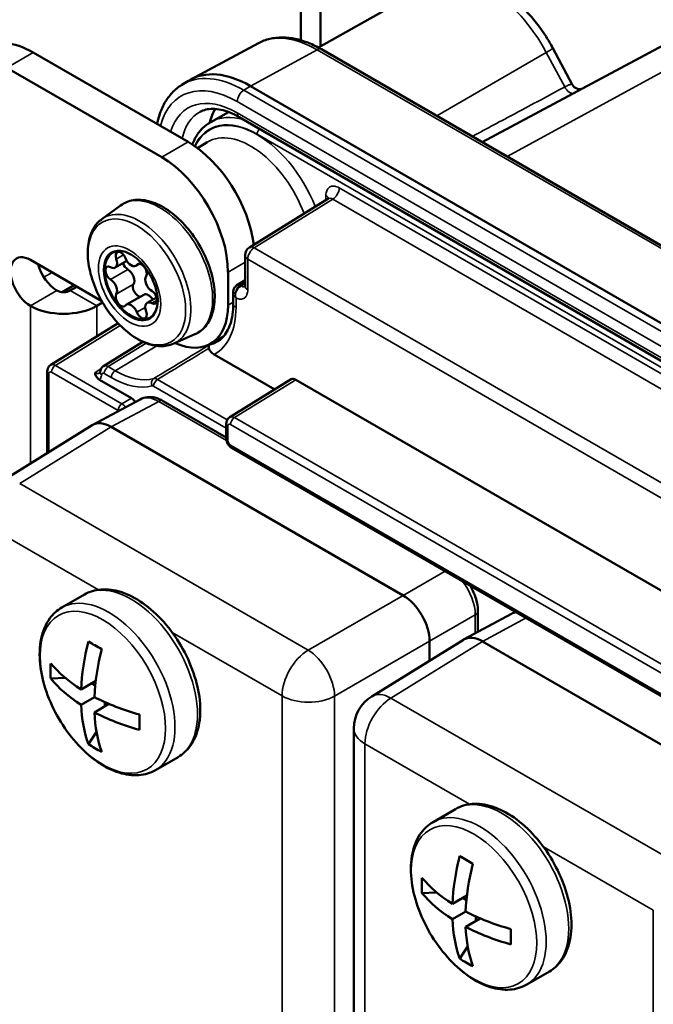
# Model space of a CAD drawing. Units: millimetres. Extents: x 339 to 1813, y 483 to 2408.
# Drawn here: x 1717 to 1750, y 893 to 946 of the extents above; entities that cross this region are included whole.
import ezdxf

# ---------------------------------------------------------------- set-up
doc = ezdxf.new("R2010")
doc.units = ezdxf.units.MM
doc.header["$LTSCALE"] = 5
doc.layers.add('Sichtbar (ISO)', color=7, linetype='Continuous', lineweight=50)
doc.layers.add('Sichtbar schmal (ISO)', color=7, linetype='Continuous', lineweight=35)

msp = doc.modelspace()

# ---------------------------------------------------------------- linework, layer by layer
at = {"layer": 'Sichtbar (ISO)'}
for p, q in [((1732.677, 944.459), (1732.677, 1033.348)), ((1731.617, 944.786), (1731.617, 1031.511)), ((1768.666, 954.006), (1741.297, 939.354)), ((1738.672, 947.835), (1732.562, 944.394)), ((1729.36, 944.632), (1725.751, 942.7)), ((1732.726, 944.303), (1775.152, 919.808)), ((1746.099, 942.421), (1745.062, 944.36)), ((1725.617, 939.364), (1717.35, 944.137)), ((1724.202, 938.547), (1715.935, 943.32)), ((1725.275, 942.409), (1725.63, 942.63)), ((1771.367, 917.849), (1728.94, 942.344)), ((1727.764, 940.961), (1726.818, 940.428)), ((1728.337, 940.688), (1770.763, 916.193)), ((1726.108, 939.04), (1726.629, 939.356)), ((1733.069, 936.335), (1728.883, 933.747)), ((1721.01, 935.25), (1722.009, 935.979)), ((1728.646, 931.689), (1728.646, 933.322)), ((1717.202, 933.077), (1721.01, 930.878)), ((1722.344, 933.026), (1721.724, 932.668)), ((1723.012, 932.874), (1722.826, 932.766)), ((1727.738, 932.424), (1727.738, 930.668)), ((1719.53, 931.733), (1718.89, 931.363)), ((1719.677, 931.648), (1719.323, 931.444)), ((1728.646, 931.999), (1728.217, 931.733)), ((1723.245, 931.224), (1722.326, 930.693)), ((1723.93, 931.081), (1723.428, 930.791)), ((1728.019, 931.35), (1728.019, 931.35)), ((1728.019, 931.35), (1728.019, 930.748)), ((1721.051, 930.808), (1720.738, 930.627)), ((1718.282, 927.479), (1721.875, 929.7)), ((1724.842, 928.613), (1725.972, 929.113)), ((1727.515, 929.018), (1726.806, 928.608)), ((1723.199, 928.712), (1721.094, 927.411)), ((1726.998, 928.043), (1730.23, 926.177)), ((1718.101, 927.133), (1718.101, 922.783)), ((1722.589, 925.705), (1720.877, 926.693)), ((1727.828, 924.692), (1731.099, 926.715)), ((1731.353, 926.692), (1758.347, 911.108)), ((1723.06, 925.645), (1720.533, 924.286)), ((1724.283, 925.556), (1727.646, 923.614)), ((1720.498, 924.266), (1715.6, 921.237)), ((1727.646, 924.347), (1727.646, 923.562)), ((1737.072, 915.195), (1721.515, 924.177)), ((1727.938, 923.058), (1754.815, 907.54)), ((1718.873, 914.544), (1720.076, 915.239)), ((1741.064, 914.354), (1741.064, 913.248)), ((1742.859, 914.213), (1740.332, 912.854)), ((1740.297, 912.834), (1735.4, 909.805)), ((1738.486, 911.714), (1738.486, 912.746)), ((1756.871, 903.764), (1741.314, 912.745)), ((1718.28, 910.756), (1719.066, 910.795)), ((1720.683, 910.632), (1719.906, 910.184)), ((1720.455, 910.501), (1720.656, 910.384)), ((1720.613, 909.776), (1719.906, 909.367)), ((1721.39, 909.408), (1720.613, 908.959)), ((1721.162, 909.276), (1721.162, 909.508)), ((1734.452, 908.104), (1734.451, 871.562)), ((1720.296, 907.265), (1720.723, 907.926)), ((1723.873, 905.884), (1725.076, 906.579)), ((1738.672, 903.113), (1739.875, 903.807)), ((1738.865, 899.364), (1738.08, 899.324)), ((1740.482, 899.201), (1739.706, 898.752)), ((1740.455, 898.953), (1740.254, 899.069)), ((1740.413, 898.344), (1739.706, 897.936)), ((1740.961, 897.844), (1740.961, 898.076)), ((1741.189, 897.976), (1740.413, 897.528)), ((1740.095, 895.834), (1740.522, 896.494)), ((1743.672, 894.452), (1744.875, 895.147))]:
    msp.add_line(p, q, dxfattribs=at)
for centre, radius, start, end in [((1729.146, 933.322), 0.5, 121.7317, 180), ((1736.452, 908.104), 2, 121.7312, 179.9995)]:
    msp.add_arc(centre, radius, start, end, dxfattribs=at)
for centre, major_axis, ratio, start_param, end_param in [((1717.35, 940.054), (-2.5, 4.33), 0.57735, 5.497787, 5.934119), ((1728.94, 937.037), (-3.25, 5.629), 0.57735, 5.497787, 6.301703), ((1730.001, 937.649), (-2.35, 4.07), 0.57735, 0.305399, 0.553754), ((1725.617, 935.281), (2.5, -4.33), 0.57735, 0.938776, 2.356194), ((1724.202, 934.465), (-2.5, 4.33), 0.57735, 3.926991, 5.497787), ((1722.576, 931.73), (-1, 1.732), 0.57735, 5.509612, 10.198351), ((1717.202, 931.852), (-0.75, 1.299), 0.57735, 5.497787, 8.63938), ((1722.028, 933.142), (-0.2, 0.346), 0.57735, 4.460336, 7.582436), ((1718.616, 932.668), (-0.75, 1.299), 0.57735, 1.125235, 2.356194), ((1721.48, 932.362), (-0.2, 0.346), 0.57735, 5.507534, 8.629633), ((1721.474, 933.101), (0.25, -0.433), 0.57735, 5.507534, 7.582436), ((1722.399, 932.893), (0.2, -0.346), 0.57735, 4.347954, 5.488041), ((1722.576, 933.199), (0.25, -0.433), 0.57735, 4.460336, 6.535238), ((1723.124, 932.509), (0.2, -0.346), 0.57735, 0.271546, 3.393646), ((1722.393, 932.162), (0.25, -0.433), 0.57735, 0.271546, 2.346448), ((1723.678, 931.828), (-0.25, 0.433), 0.57735, 0.271546, 2.346448), ((1721.474, 931.631), (0.25, -0.433), 0.57735, 0.271546, 2.346448), ((1722.947, 931.481), (-0.2, 0.346), 0.57735, 0.271546, 2.762243), ((1718.97, 931.648), (-0.5, 0), 0.57735, 0.785398, 2.356194), ((1722.028, 930.95), (-0.2, 0.346), 0.57735, 0.271546, 3.393646), ((1723.495, 930.791), (-0.25, 0.433), 0.57735, 4.780738, 6.283185), ((1723.672, 931.097), (0.2, -0.346), 0.57735, 5.507534, 8.629633), ((1718.97, 931.648), (-2.5, 0), 0.57735, 0.785398, 2.356194), ((1722.576, 930.26), (-0.25, 0.433), 0.57735, 4.460336, 6.535238), ((1723.678, 930.358), (-0.25, 0.433), 0.57735, 5.507534, 7.582436), ((1724.556, 932.505), (2.25, -3.897), 0.57735, 5.611498, 7.068583), ((1723.124, 930.317), (0.2, -0.346), 0.57735, 4.460336, 7.582436), ((1721.354, 926.983), (-0.258, 0.428), 0.577287, 0.00698, 0.007073), ((1731.353, 926.284), (-0.25, 0.433), 0.577174, 5.497939, 6.300633), ((1722.588, 925.296), (0.25, -0.433), 0.577526, 1.721, 2.356042), ((1724.033, 923.898), (-0.987, 1.739), 0.577339, 6.270065, 6.270098), ((1724.033, 925.123), (0.25, 0.433), 0.57735, 0, 0.000043), ((1721.516, 922.544), (1, -1.733), 0.577174, 2.356347, 3.159041), ((1737.072, 913.562), (1, -1.732), 0.577526, 0.78555, 2.356042), ((1740.564, 914.354), (0.5, 0), 0.57735, 0, 0.00006), ((1743.833, 912.466), (-0.987, 1.739), 0.577345, 6.270064, 6.270097), ((1727.148, 913.957), (-5.127, -8.88), 0.57735, 5.164965, 5.449003), ((1725.837, 910.5), (8.536, -4.37), 0.071162, 4.042948, 4.147274), ((1741.315, 911.112), (1, -1.733), 0.577181, 2.356352, 3.159041), ((1727.855, 913.548), (-5.127, -8.88), 0.57735, 5.164965, 5.449003), ((1727.821, 911.646), (-9.481, -1.437), 0.81339, 6.108384, 6.21271), ((1727.501, 914.161), (-10.253, 0), 0.57735, 0.452576, 0.736614), ((1727.501, 913.344), (-10.253, 0), 0.57735, 0.452576, 0.736614), ((1727.501, 914.161), (-10.253, 0), 0.57735, 0.834183, 1.11822), ((1727.148, 913.957), (-5.127, -8.88), 0.57735, 5.546572, 5.830609), ((1727.501, 913.344), (-10.253, 0), 0.57735, 0.834183, 1.11822), ((1727.855, 913.548), (-5.127, -8.88), 0.57735, 5.546572, 5.830609), ((1723.853, 913.937), (-0.484, -9.577), 0.071162, 5.277504, 5.38183), ((1725.837, 915.082), (-5.985, -7.493), 0.81339, 0.070475, 0.174801), ((1746.947, 902.525), (-5.127, -8.88), 0.57735, 5.164955, 5.448992), ((1745.636, 899.068), (8.536, -4.37), 0.071154, 4.042948, 4.147274), ((1747.654, 902.117), (-5.127, -8.88), 0.57735, 5.164955, 5.448992), ((1747.62, 900.214), (-9.481, -1.437), 0.813393, 6.108375, 6.212701), ((1747.301, 902.729), (10.253, 0), 0.577344, 3.594174, 3.878211), ((1747.301, 901.912), (10.253, 0), 0.577344, 3.594174, 3.878211), ((1747.301, 902.729), (10.253, 0), 0.577344, 3.975781, 4.259818), ((1746.947, 902.525), (-5.127, -8.88), 0.57735, 5.546561, 5.830598), ((1747.301, 901.912), (10.253, 0), 0.577344, 3.975781, 4.259818), ((1747.654, 902.117), (-5.127, -8.88), 0.57735, 5.546561, 5.830598), ((1743.652, 902.505), (-0.484, -9.577), 0.071158, 5.277496, 5.381823), ((1745.636, 903.651), (-5.985, -7.493), 0.813389, 0.07049, 0.174816)]:
    msp.add_ellipse(centre, major_axis=major_axis, ratio=ratio, start_param=start_param, end_param=end_param, dxfattribs=at)
for points, knots in [([(1738.672, 947.835), (1738.997, 948.019), (1739.361, 948.13), (1740.14, 948.211), (1740.555, 948.168), (1741.441, 947.931), (1741.91, 947.71), (1742.805, 947.129), (1743.231, 946.768), (1744.02, 945.942), (1744.383, 945.476), (1744.828, 944.776), (1744.949, 944.57), (1745.062, 944.36)], [3.933162, 3.933162, 3.933162, 3.933162, 4.178939, 4.178939, 4.450512, 4.450512, 4.774571, 4.774571, 5.09863, 5.09863, 5.422689, 5.422689, 5.553458, 5.553458, 5.553458, 5.553458]), ([(1732.726, 944.303), (1732.494, 944.436), (1732.261, 944.551), (1731.793, 944.737), (1731.559, 944.81), (1731.093, 944.908), (1730.862, 944.934), (1730.408, 944.937), (1730.186, 944.913), (1729.757, 944.812), (1729.552, 944.735), (1729.36, 944.632)], [1.5707963, 1.5707963, 1.5707963, 1.5707963, 1.7241725, 1.7241725, 1.8775487, 1.8775487, 2.0309248, 2.0309248, 2.184301, 2.184301, 2.3376772, 2.3376772, 2.3376772, 2.3376772]), ([(1725.275, 942.409), (1725.087, 942.293), (1724.914, 942.151), (1724.608, 941.825), (1724.474, 941.641), (1724.245, 941.241), (1724.151, 941.024), (1724.026, 940.643), (1723.985, 940.486), (1723.953, 940.324)], [2.3747118, 2.3747118, 2.3747118, 2.3747118, 2.528088, 2.528088, 2.6814641, 2.6814641, 2.8348403, 2.8348403, 2.9354884, 2.9354884, 2.9354884, 2.9354884]), ([(1746.099, 942.421), (1746.125, 942.374), (1746.159, 942.329), (1746.239, 942.257), (1746.285, 942.228), (1746.38, 942.188), (1746.431, 942.176), (1746.494, 942.171), (1746.513, 942.171), (1746.543, 942.172), (1746.556, 942.173), (1746.567, 942.175)], [0, 0, 0, 0, 0.0174858, 0.0174858, 0.03464377, 0.03464377, 0.05165642, 0.05165642, 0.05886771, 0.05886771, 0.0651078, 0.0651078, 0.0651078, 0.0651078]), ([(1728.337, 940.688), (1728.166, 940.787), (1727.997, 940.869), (1727.67, 940.999), (1727.512, 941.048), (1727.211, 941.111), (1727.068, 941.127), (1726.801, 941.128), (1726.677, 941.114), (1726.448, 941.06), (1726.343, 941.02), (1726.245, 940.968)], [1.5707963, 1.5707963, 1.5707963, 1.5707963, 1.7241725, 1.7241725, 1.8775487, 1.8775487, 2.0309249, 2.0309249, 2.1843011, 2.1843011, 2.3376772, 2.3376772, 2.3376772, 2.3376772]), ([(1725.831, 939.232), (1725.888, 939.38), (1725.956, 939.52), (1726.133, 939.815), (1726.249, 939.965), (1726.512, 940.226), (1726.659, 940.338), (1726.818, 940.428)], [3.4921863, 3.4921863, 3.4921863, 3.4921863, 3.6165341, 3.6165341, 3.7748479, 3.7748479, 3.9331617, 3.9331617, 3.9331617, 3.9331617]), ([(1733.069, 936.335), (1733.091, 936.349), (1733.108, 936.369), (1733.116, 936.382), (1733.117, 936.383), (1733.117, 936.383)], [0, 0, 0, 0, 0.02363577, 0.02363577, 0.03166346, 0.03166346, 0.03166346, 0.03166346]), ([(1722.009, 935.979), (1722.208, 936.125), (1722.443, 936.22), (1722.952, 936.3), (1723.228, 936.281), (1723.812, 936.132), (1724.122, 935.992), (1724.736, 935.602), (1725.038, 935.349), (1725.601, 934.762), (1725.861, 934.428), (1726.314, 933.713), (1726.507, 933.332), (1726.808, 932.558), (1726.916, 932.166), (1727.035, 931.404), (1727.045, 931.034), (1726.959, 930.357), (1726.862, 930.049), (1726.568, 929.545), (1726.377, 929.344), (1726.091, 929.171), (1726.033, 929.14), (1725.972, 929.113)], [0.723495, 0.723495, 0.723495, 0.723495, 1.004335, 1.004335, 1.297793, 1.297793, 1.621581, 1.621581, 1.95448, 1.95448, 2.285735, 2.285735, 2.615608, 2.615608, 2.946055, 2.946055, 3.278547, 3.278547, 3.608915, 3.608915, 3.913903, 3.913903, 3.988894, 3.988894, 3.988894, 3.988894]), ([(1724.842, 928.613), (1724.623, 928.516), (1724.38, 928.472), (1723.854, 928.487), (1723.57, 928.555), (1722.984, 928.801), (1722.681, 928.986), (1722.1, 929.454), (1721.822, 929.736), (1721.318, 930.366), (1721.093, 930.712), (1720.714, 931.436), (1720.561, 931.814), (1720.343, 932.565), (1720.278, 932.939), (1720.248, 933.65), (1720.282, 933.987), (1720.457, 934.581), (1720.595, 934.841), (1720.853, 935.122), (1720.928, 935.19), (1721.01, 935.25)], [3.988894, 3.988894, 3.988894, 3.988894, 4.26861, 4.26861, 4.575849, 4.575849, 4.906546, 4.906546, 5.23949, 5.23949, 5.570312, 5.570312, 5.900547, 5.900547, 6.232216, 6.232216, 6.565559, 6.565559, 6.888718, 6.888718, 7.00668, 7.00668, 7.00668, 7.00668]), ([(1722.543, 933.382), (1722.678, 933.304), (1722.817, 933.2), (1723.09, 932.947), (1723.223, 932.797), (1723.467, 932.466), (1723.578, 932.284), (1723.764, 931.909), (1723.839, 931.716), (1723.945, 931.341), (1723.977, 931.159), (1723.989, 930.952), (1723.99, 930.913), (1723.99, 930.875)], [1.570798, 1.570798, 1.570798, 1.570798, 1.865258, 1.865258, 2.164092, 2.164092, 2.466437, 2.466437, 2.769225, 2.769225, 3.069227, 3.069227, 3.141591, 3.141591, 3.141591, 3.141591]), ([(1728.019, 931.35), (1728.019, 931.412), (1728.029, 931.474), (1728.071, 931.581), (1728.1, 931.629), (1728.161, 931.693), (1728.188, 931.715), (1728.217, 931.733)], [0, 0, 0, 0, 0.01871052, 0.01871052, 0.03510417, 0.03510417, 0.04557003, 0.04557003, 0.04557003, 0.04557003]), ([(1728.637, 931.613), (1728.637, 931.613), (1728.637, 931.614), (1728.64, 931.621), (1728.644, 931.637), (1728.646, 931.671), (1728.646, 931.679), (1728.646, 931.689)], [0.03152838, 0.03152838, 0.03152838, 0.03152838, 0.03661721, 0.03661721, 0.0534105, 0.0534105, 0.0585376, 0.0585376, 0.0585376, 0.0585376]), ([(1727.173, 928.721), (1727.273, 928.782), (1727.365, 928.855), (1727.535, 929.033), (1727.613, 929.137), (1727.752, 929.378), (1727.812, 929.514), (1727.913, 929.818), (1727.952, 929.986), (1728.005, 930.348), (1728.019, 930.543), (1728.019, 930.748)], [5.5101301, 5.5101301, 5.5101301, 5.5101301, 5.6647411, 5.6647411, 5.8193522, 5.8193522, 5.9739632, 5.9739632, 6.1285743, 6.1285743, 6.2831853, 6.2831853, 6.2831853, 6.2831853]), ([(1726.718, 928.362), (1726.711, 928.401), (1726.708, 928.434), (1726.709, 928.492), (1726.714, 928.516), (1726.723, 928.532), (1726.723, 928.533), (1726.723, 928.533)], [-0.04320506, -0.04320506, -0.04320506, -0.04320506, -0.02324676, -0.02324676, 0, 0, 0.00027037, 0.00027037, 0.00027037, 0.00027037]), ([(1726.998, 928.043), (1726.926, 928.085), (1726.854, 928.142), (1726.767, 928.241), (1726.732, 928.299), (1726.719, 928.354), (1726.719, 928.358), (1726.718, 928.362)], [0.08930865, 0.08930865, 0.08930865, 0.08930865, 0.11980673, 0.11980673, 0.14638987, 0.14638987, 0.14833688, 0.14833688, 0.14833688, 0.14833688]), ([(1718.101, 927.133), (1718.101, 927.187), (1718.11, 927.242), (1718.147, 927.337), (1718.173, 927.38), (1718.229, 927.44), (1718.254, 927.461), (1718.282, 927.479)], [0, 0, 0, 0, 0.01679964, 0.01679964, 0.03196419, 0.03196419, 0.04215477, 0.04215477, 0.04215477, 0.04215477]), ([(1720.915, 927.114), (1720.92, 927.165), (1720.934, 927.216), (1720.979, 927.303), (1721.008, 927.341), (1721.059, 927.387), (1721.076, 927.399), (1721.094, 927.411)], [0, 0, 0, 0, 0.01602409, 0.01602409, 0.03051639, 0.03051639, 0.03710557, 0.03710557, 0.03710557, 0.03710557]), ([(1720.877, 926.693), (1720.843, 926.713), (1720.813, 926.736), (1720.762, 926.787), (1720.741, 926.816), (1720.681, 926.918), (1720.664, 926.995), (1720.65, 927.059), (1720.649, 927.062), (1720.647, 927.07)], [-0.05262949, -0.05262949, -0.05262949, -0.05262949, -0.04149806, -0.04149806, -0.02965379, -0.02965379, 0, 0, 0.00299393, 0.00299393, 0.00299393, 0.00299393]), ([(1720.895, 927.043), (1720.895, 927.043), (1720.896, 927.044), (1720.899, 927.05), (1720.902, 927.057), (1720.909, 927.079), (1720.913, 927.094), (1720.915, 927.114)], [0.01201458, 0.01201458, 0.01201458, 0.01201458, 0.01955079, 0.01955079, 0.02993538, 0.02993538, 0.04087915, 0.04087915, 0.04087915, 0.04087915]), ([(1723.06, 925.645), (1723.177, 925.707), (1723.307, 925.747), (1723.572, 925.775), (1723.709, 925.765), (1723.993, 925.699), (1724.142, 925.638), (1724.283, 925.556)], [0, 0, 0, 0, 0.0486747, 0.0486747, 0.0977156, 0.0977156, 0.1531387, 0.1531387, 0.1531387, 0.1531387]), ([(1727.646, 924.347), (1727.646, 924.401), (1727.656, 924.455), (1727.693, 924.551), (1727.719, 924.594), (1727.775, 924.654), (1727.8, 924.675), (1727.828, 924.692)], [0, 0, 0, 0, 0.01679964, 0.01679964, 0.03196419, 0.03196419, 0.04215477, 0.04215477, 0.04215477, 0.04215477]), ([(1727.938, 923.058), (1727.891, 923.085), (1727.848, 923.12), (1727.772, 923.202), (1727.74, 923.249), (1727.689, 923.348), (1727.669, 923.401), (1727.651, 923.489), (1727.646, 923.526), (1727.646, 923.562)], [0, 0, 0, 0, 0.01687338, 0.01687338, 0.03370588, 0.03370588, 0.05023426, 0.05023426, 0.06151798, 0.06151798, 0.06151798, 0.06151798]), ([(1720.076, 915.239), (1720.345, 915.394), (1720.651, 915.485), (1721.311, 915.536), (1721.667, 915.487), (1722.418, 915.251), (1722.814, 915.047), (1723.587, 914.507), (1723.964, 914.166), (1724.654, 913.391), (1724.968, 912.956), (1725.506, 912.035), (1725.73, 911.55), (1726.068, 910.57), (1726.181, 910.076), (1726.28, 909.123), (1726.265, 908.663), (1726.092, 907.832), (1725.938, 907.458), (1725.536, 906.915), (1725.322, 906.721), (1725.076, 906.579)], [3.926991, 3.926991, 3.926991, 3.926991, 4.196311, 4.196311, 4.488899, 4.488899, 4.817112, 4.817112, 5.154234, 5.154234, 5.488895, 5.488895, 5.822149, 5.822149, 6.156665, 6.156665, 6.493732, 6.493732, 6.822868, 6.822868, 7.068583, 7.068583, 7.068583, 7.068583]), ([(1740.643, 915.722), (1740.645, 915.719), (1740.647, 915.715), (1740.761, 915.529), (1740.854, 915.332), (1740.991, 914.939), (1741.037, 914.737), (1741.061, 914.48), (1741.064, 914.417), (1741.064, 914.354)], [0.1333627, 0.1333627, 0.1333627, 0.1333627, 0.1346054, 0.1346054, 0.1987296, 0.1987296, 0.2625733, 0.2625733, 0.2837748, 0.2837748, 0.2837748, 0.2837748]), ([(1723.873, 905.884), (1723.604, 905.729), (1723.298, 905.638), (1722.638, 905.587), (1722.282, 905.636), (1721.531, 905.872), (1721.135, 906.076), (1720.362, 906.616), (1719.986, 906.957), (1719.295, 907.733), (1718.981, 908.167), (1718.443, 909.088), (1718.219, 909.573), (1717.882, 910.553), (1717.768, 911.047), (1717.67, 912), (1717.685, 912.46), (1717.857, 913.291), (1718.012, 913.665), (1718.413, 914.208), (1718.627, 914.403), (1718.873, 914.544)], [0.785398, 0.785398, 0.785398, 0.785398, 1.054718, 1.054718, 1.347306, 1.347306, 1.67552, 1.67552, 2.012642, 2.012642, 2.347303, 2.347303, 2.680557, 2.680557, 3.015073, 3.015073, 3.352139, 3.352139, 3.681276, 3.681276, 3.926991, 3.926991, 3.926991, 3.926991]), ([(1739.875, 903.807), (1740.145, 903.963), (1740.45, 904.053), (1741.11, 904.105), (1741.466, 904.056), (1742.217, 903.819), (1742.613, 903.616), (1743.386, 903.075), (1743.763, 902.735), (1744.453, 901.959), (1744.767, 901.524), (1745.305, 900.604), (1745.529, 900.118), (1745.867, 899.139), (1745.98, 898.645), (1746.079, 897.691), (1746.064, 897.232), (1745.891, 896.401), (1745.737, 896.026), (1745.335, 895.484), (1745.121, 895.289), (1744.875, 895.147)], [5.497792, 5.497792, 5.497792, 5.497792, 5.767114, 5.767114, 6.059702, 6.059702, 6.387916, 6.387916, 6.725037, 6.725037, 7.059698, 7.059698, 7.392952, 7.392952, 7.727468, 7.727468, 8.064534, 8.064534, 8.39367, 8.39367, 8.639385, 8.639385, 8.639385, 8.639385]), ([(1743.672, 894.452), (1743.403, 894.297), (1743.098, 894.206), (1742.437, 894.155), (1742.081, 894.204), (1741.33, 894.441), (1740.935, 894.644), (1740.161, 895.184), (1739.785, 895.525), (1739.094, 896.301), (1738.78, 896.735), (1738.242, 897.656), (1738.018, 898.142), (1737.681, 899.121), (1737.568, 899.615), (1737.469, 900.568), (1737.484, 901.028), (1737.656, 901.859), (1737.811, 902.234), (1738.212, 902.776), (1738.427, 902.971), (1738.672, 903.113)], [2.3562, 2.3562, 2.3562, 2.3562, 2.625521, 2.625521, 2.91811, 2.91811, 3.246323, 3.246323, 3.583444, 3.583444, 3.918105, 3.918105, 4.251359, 4.251359, 4.585875, 4.585875, 4.922941, 4.922941, 5.252078, 5.252078, 5.497792, 5.497792, 5.497792, 5.497792])]:
    msp.add_open_spline(points, degree=3, knots=knots, dxfattribs=at)
for points in [[(1746.099, 942.421), (1746.099, 942.421), (1746.099, 942.421), (1746.099, 942.421)], [(1742.859, 914.213), (1742.934, 914.253), (1743.015, 914.284), (1743.099, 914.305)]]:
    msp.add_open_spline(points, degree=3, dxfattribs=at)
at = {"layer": 'Sichtbar schmal (ISO)'}
for p, q in [((1770.45, 953.807), (1742.629, 938.585)), ((1732.485, 944.283), (1728.94, 942.344)), ((1732.485, 944.283), (1774.911, 919.788)), ((1717.35, 944.137), (1715.935, 943.32)), ((1738.872, 940.754), (1744.713, 944.131)), ((1745.696, 942.295), (1744.713, 944.131)), ((1728.94, 942.344), (1728.577, 942.124)), ((1771.004, 917.629), (1728.577, 942.124)), ((1770.659, 917.022), (1728.233, 941.517)), ((1728.233, 940.917), (1770.659, 916.422)), ((1770.306, 916.104), (1729.294, 939.782)), ((1724.202, 938.547), (1725.617, 939.364)), ((1765.931, 918.293), (1733.668, 936.92)), ((1732.961, 936.512), (1732.961, 936.269)), ((1733.321, 936.312), (1729.14, 933.726)), ((1765.584, 917.685), (1733.321, 936.312)), ((1729.14, 933.726), (1761.255, 915.185)), ((1721.782, 933.124), (1722.167, 933.346)), ((1722.881, 932.816), (1722.98, 932.873)), ((1727.738, 932.424), (1728.646, 932.948)), ((1728.793, 933.118), (1760.907, 914.576)), ((1728.793, 931.485), (1728.793, 933.118)), ((1718.359, 932.409), (1717.916, 932.153)), ((1721.477, 932.037), (1722.397, 932.568)), ((1721.782, 931.253), (1722.701, 931.783)), ((1728.646, 931.891), (1728.371, 931.721)), ((1728.371, 931.721), (1728.433, 931.685)), ((1728.433, 931.685), (1728.646, 931.817)), ((1717.202, 930.627), (1718.616, 931.444)), ((1719.323, 931.444), (1720.738, 930.627)), ((1717.202, 930.627), (1717.202, 922.228)), ((1720.738, 930.627), (1720.738, 928.997)), ((1722.881, 930.292), (1723.325, 930.548)), ((1723.675, 930.769), (1723.955, 930.93)), ((1727.738, 930.668), (1728.019, 930.83)), ((1728.165, 931.036), (1728.165, 930.544)), ((1728.298, 930.991), (1728.298, 930.991)), ((1718.538, 927.457), (1721.983, 929.588)), ((1723.372, 928.64), (1721.35, 927.389)), ((1721.724, 927.173), (1723.935, 928.495)), ((1722.081, 925.412), (1718.538, 927.457)), ((1718.188, 927.01), (1718.188, 922.838)), ((1721.873, 925.047), (1718.33, 927.092)), ((1720.647, 927.07), (1720.958, 927.263)), ((1721.141, 927.024), (1721.515, 926.808)), ((1721.35, 927.389), (1721.724, 927.173)), ((1723.98, 926.708), (1727.701, 924.56)), ((1728.084, 924.671), (1731.353, 926.692)), ((1723.771, 926.343), (1727.646, 924.105)), ((1724.04, 925.534), (1721.515, 924.177)), ((1722.589, 925.705), (1722.081, 925.412)), ((1724.04, 925.534), (1727.66, 923.444)), ((1754.753, 908.788), (1727.876, 924.306)), ((1754.962, 909.153), (1728.084, 924.671)), ((1721.515, 924.177), (1716.628, 921.155)), ((1727.734, 924.224), (1727.734, 923.44)), ((1727.876, 923.195), (1754.753, 907.677)), ((1732.011, 912.273), (1716.628, 921.155)), ((1720.825, 915.494), (1715.238, 918.72)), ((1737.072, 915.195), (1739.314, 916.49)), ((1732.011, 912.273), (1737.072, 915.195)), ((1738.486, 912.746), (1740.924, 914.154)), ((1740.924, 914.154), (1740.924, 913.172)), ((1743.637, 913.994), (1741.314, 912.745)), ((1730.621, 909.838), (1724.759, 913.223)), ((1733.425, 909.824), (1738.486, 912.746)), ((1741.314, 912.745), (1736.427, 909.723)), ((1730.621, 873.296), (1730.621, 909.838)), ((1733.425, 873.282), (1733.425, 909.824)), ((1751.81, 900.842), (1736.427, 909.723)), ((1740.624, 904.062), (1735.037, 907.288)), ((1735.037, 907.288), (1735.037, 870.745)), ((1750.42, 898.407), (1744.558, 901.791)), ((1750.42, 861.864), (1750.42, 898.407))]:
    msp.add_line(p, q, dxfattribs=at)
for centre, major_axis, ratio, start_param, end_param in [((1741.603, 942.715), (-2.95, 5.11), 0.57735, 4.656718, 6.277014), ((1732.485, 939.083), (-3.184, 5.515), 0.57735, 5.497787, 6.264668), ((1732.476, 943.87), (0.25, 0.433), 0.57735, 0, 0.759218), ((1744.18, 943.888), (0.882, 0.472), 0.045431, 5.337326, 6.283185), ((1728.233, 936.628), (-2.993, 5.185), 0.57735, 5.497787, 6.815331), ((1728.577, 936.827), (-3.243, 5.618), 0.57735, 5.497787, 6.301703), ((1728.587, 941.721), (0.25, 0.433), 0.57735, 0.811578, 2.356195), ((1745.963, 942.417), (0.236, -0.441), 0.585447, 4.675737, 6.191823), ((1728.233, 936.628), (-2.626, 4.549), 0.57735, 5.497787, 6.778976), ((1728.577, 936.827), (-2.376, 4.116), 0.57735, 6.264668, 6.853775), ((1729.294, 935.608), (-2.556, 4.427), 0.57735, 5.497787, 6.671638), ((1729.294, 935.608), (-2.539, 4.398), 0.57735, 4.457264, 6.669619), ((1729.508, 935.731), (-2.706, 4.687), 0.57735, 5.748625, 6.277014), ((1728.587, 941.121), (-0.25, -0.433), 0.57735, 5.497789, 6.283185), ((1729.506, 939.904), (0.15, 0.26), 0.57735, 1.251365, 2.356195), ((1728.946, 935.407), (-2.289, 3.965), 0.57735, 4.423831, 6.295528), ((1733.315, 936.716), (-0.25, -0.433), 0.57735, 0.802852, 2.356206), ((1724.113, 932.617), (-1.986, 3.439), 0.57735, 3.079689, 6.345089), ((1732.608, 936.308), (0.5, 0), 0.57735, 0.18021, 0.785398), ((1733.315, 935.9), (0.237, -0.441), 0.576474, 2.37373, 3.176424), ((1723.044, 932), (-1.92, 3.325), 0.57735, 3.079689, 6.345089), ((1722.49, 931.68), (-1.174, 2.033), 0.57735, 3.926991, 7.068583), ((1722.543, 931.71), (-1.023, 1.773), 0.57735, 5.497787, 8.63938), ((1729.146, 933.322), (-0.25, -0.433), 0.57735, 3.944444, 5.497787), ((1729.146, 933.322), (-0.263, 0.425), 0.577174, 5.480491, 6.283185), ((1729.146, 933.322), (-0.5, 0), 0.57735, 0, 0.785398), ((1722.49, 931.68), (-1.174, 2.033), 0.57735, 0.785398, 2.356194), ((1728.439, 931.28), (-0.25, -0.433), 0.57735, 3.944444, 4.901241), ((1728.375, 931.478), (-0.158, 0.255), 0.577174, 5.48053, 6.282899), ((1728.439, 932.097), (0.237, -0.441), 0.576474, 5.515314, 6.161226), ((1729.146, 931.689), (-0.5, 0), 0.57735, 0, 0.785398), ((1728.322, 931.305), (-0.297, -0.045), 0.249868, 5.307194, 6.124242), ((1722.49, 931.68), (1.174, -2.033), 0.57735, 5.497787, 7.068583), ((1722.543, 931.71), (1.023, -1.773), 0.57735, 5.497787, 7.068583), ((1728.519, 930.748), (-0.5, 0), 0.57735, 0, 0.785398), ((1724.344, 932.75), (2.702, -4.68), 0.57735, 6.265636, 7.068583), ((1724.691, 932.951), (2.452, -4.247), 0.57735, 6.123871, 6.295528), ((1718.542, 927.051), (-0.258, 0.428), 0.577287, 5.487443, 6.290068), ((1718.542, 927.215), (0.15, 0.26), 0.57735, 0.802851, 2.356187), ((1721.354, 926.983), (-0.258, 0.428), 0.577287, 5.487422, 6.290166), ((1718.401, 927.133), (-0.3, 0), 0.57735, 0.000025, 0.785398), ((1718.33, 926.929), (-0.1, 0.173), 0.57735, 5.497759, 7.068612), ((1720.651, 927.48), (0.242, -0.437), 0.577289, 5.507838, 6.294868), ((1721.213, 927.083), (-0.298, 0.031), 0.638562, 6.283177, 7.131573), ((1721.354, 927.147), (-0.15, -0.26), 0.57735, 3.944444, 5.497787), ((1721.728, 926.931), (-0.15, -0.26), 0.57735, 3.944444, 5.497787), ((1721.724, 931.237), (2.489, -4.311), 0.57735, 5.497787, 6.11953), ((1721.515, 931.117), (2.639, -4.57), 0.57735, 5.497787, 6.11953), ((1723.901, 926.482), (-0.073, 0.291), 0.805587, 0.243913, 1.797246), ((1723.983, 926.465), (-0.15, -0.26), 0.57735, 3.944444, 5.497787), ((1723.983, 926.302), (-0.255, 0.43), 0.57321, 5.490944, 6.112628), ((1722.085, 925.169), (0.15, 0.26), 0.57735, 0.802851, 2.356194), ((1722.085, 925.006), (-0.25, 0.433), 0.565197, 4.898744, 5.497662), ((1724.033, 923.898), (-0.987, 1.739), 0.577339, 5.50217, 6.270064), ((1724.033, 925.123), (0.25, 0.433), 0.57735, 0.000043, 0.767945), ((1721.873, 924.883), (-0.1, 0.173), 0.57735, 5.26799, 5.497815), ((1727.946, 924.347), (-0.3, 0), 0.57735, 0.000025, 0.785398), ((1727.876, 924.142), (-0.1, 0.173), 0.57735, 5.497759, 7.068612), ((1728.088, 924.265), (-0.258, 0.428), 0.577287, 5.487443, 6.290068), ((1728.088, 924.428), (0.15, 0.26), 0.57735, 0.802851, 2.356187), ((1727.946, 923.562), (-0.3, 0), 0.57735, 6.28318, 7.068576), ((1727.876, 923.358), (0.1, -0.173), 0.57735, 3.926963, 5.497815), ((1728.088, 923.317), (-0.15, -0.26), 0.57735, 5.497787, 6.283185), ((1722.576, 910.909), (2.5, -4.33), 0.57735, 0, 3.141593), ((1739.504, 914.966), (1, -1.732), 0.582376, 0.785435, 1.820481), ((1721.373, 910.214), (2.5, -4.33), 0.57735, 6.283185, 9.424778), ((1740.564, 914.354), (0.5, 0), 0.57735, 5.51524, 6.283185), ((1743.833, 912.466), (-0.987, 1.739), 0.577345, 6.03698, 6.270064), ((1732.035, 910.655), (1, 1.732), 0.57735, 0.802851, 2.356194), ((1732.035, 910.655), (1, -1.732), 0.557025, 0.78555, 2.356042), ((1732.035, 910.655), (2, 0), 0.57735, 3.926991, 5.480334), ((1736.452, 908.104), (1, 1.732), 0.57735, 0.802841, 2.356184), ((1736.452, 908.104), (-1.052, 1.701), 0.577181, 5.480496, 6.283185), ((1736.452, 908.104), (-2, 0), 0.577344, 0, 0.785403), ((1742.375, 899.477), (2.5, -4.33), 0.577356, 0, 3.141593), ((1741.172, 898.783), (2.5, -4.33), 0.577356, 6.283185, 9.424778)]:
    msp.add_ellipse(centre, major_axis=major_axis, ratio=ratio, start_param=start_param, end_param=end_param, dxfattribs=at)
for centre, major_axis, ratio in [((1722.875, 931.902), (-1.839, 3.186), 0.57735), ((1721.059, 910.033), (2.365, -4.097), 0.57735), ((1740.858, 898.601), (2.365, -4.097), 0.577356)]:
    msp.add_ellipse(centre, major_axis=major_axis, ratio=ratio, dxfattribs=at)
for points, knots in [([(1740.769, 939.659), (1741.536, 940.069), (1742.303, 940.48), (1743.071, 940.89), (1743.078, 940.894), (1743.086, 940.898), (1743.094, 940.902), (1743.961, 941.366), (1744.829, 941.831), (1745.696, 942.295)], [0.3688548, 0.3688548, 0.3688548, 0.3688548, 0.6637127, 0.6637127, 0.6637127, 0.6666667, 0.6666667, 0.6666667, 0.9999986, 0.9999986, 0.9999986, 0.9999986]), ([(1745.696, 942.295), (1745.726, 942.31), (1745.753, 942.324), (1745.78, 942.337), (1745.815, 942.354), (1745.847, 942.37), (1745.877, 942.384), (1745.905, 942.397), (1745.93, 942.408), (1745.953, 942.417), (1745.972, 942.425), (1745.99, 942.431), (1746.005, 942.435), (1746.027, 942.441), (1746.045, 942.444), (1746.059, 942.444), (1746.067, 942.443), (1746.074, 942.442), (1746.08, 942.439), (1746.089, 942.435), (1746.095, 942.429), (1746.099, 942.421)], [0.0000178, 0.0000178, 0.0000178, 0.0000178, 0.0718629, 0.0718629, 0.0718629, 0.1666667, 0.1666667, 0.1666667, 0.2565868, 0.2565868, 0.2565868, 0.3333333, 0.3333333, 0.3333333, 0.4404634, 0.4404634, 0.4404634, 0.5, 0.5, 0.5, 0.5844623, 0.5844623, 0.5844623, 0.5844623]), ([(1728.371, 931.721), (1728.359, 931.714), (1728.348, 931.706), (1728.336, 931.697), (1728.327, 931.689), (1728.318, 931.681), (1728.309, 931.673), (1728.293, 931.659), (1728.279, 931.643), (1728.265, 931.625), (1728.261, 931.62), (1728.257, 931.615), (1728.253, 931.61), (1728.236, 931.586), (1728.22, 931.559), (1728.206, 931.531), (1728.192, 931.503), (1728.18, 931.473), (1728.17, 931.441), (1728.168, 931.433), (1728.165, 931.425), (1728.163, 931.417), (1728.156, 931.392), (1728.151, 931.367), (1728.147, 931.341)], [0.0000034, 0.0000034, 0.0000034, 0.0000034, 0.1092878, 0.1092878, 0.1092878, 0.2, 0.2, 0.2, 0.3556361, 0.3556361, 0.3556361, 0.4, 0.4, 0.4, 0.6, 0.6, 0.6, 0.8, 0.8, 0.8, 0.8493172, 0.8493172, 0.8493172, 1, 1, 1, 1]), ([(1728.147, 931.341), (1728.14, 931.307), (1728.132, 931.238), (1728.138, 931.134), (1728.154, 931.068), (1728.165, 931.036)], [0.0000056, 0.0000056, 0.0000056, 0.0000056, 0.3333333, 0.6666667, 1, 1, 1, 1]), ([(1723.774, 926.75), (1724.103, 926.949), (1724.431, 927.147), (1724.759, 927.346), (1725.087, 927.544), (1725.415, 927.742), (1725.742, 927.94), (1726.069, 928.138), (1726.397, 928.335), (1726.723, 928.533)], [0, 0, 0, 0, 0.333333, 0.333333, 0.333333, 0.666667, 0.666667, 0.666667, 1, 1, 1, 1]), ([(1726.718, 928.362), (1726.414, 928.179), (1726.11, 927.995), (1725.806, 927.811), (1725.198, 927.444), (1724.589, 927.076), (1723.98, 926.708)], [0, 0, 0, 0, 0.333333, 0.333333, 0.333333, 1, 1, 1, 1]), ([(1720.877, 926.693), (1720.901, 926.713), (1720.922, 926.736), (1720.939, 926.764), (1720.956, 926.791), (1720.97, 926.823), (1720.98, 926.856), (1720.99, 926.889), (1720.997, 926.923), (1721.001, 926.96)], [0, 0, 0, 0, 0.3333333, 0.3333333, 0.3333333, 0.6666667, 0.6666667, 0.6666667, 1, 1, 1, 1]), ([(1721.001, 926.96), (1721.002, 926.967), (1721.003, 926.973), (1721.004, 926.979), (1721.005, 926.984), (1721.007, 926.989), (1721.009, 926.994), (1721.011, 926.999), (1721.013, 927.004), (1721.016, 927.009), (1721.019, 927.013), (1721.021, 927.017), (1721.025, 927.02), (1721.028, 927.024), (1721.032, 927.027), (1721.036, 927.03), (1721.039, 927.033), (1721.043, 927.035), (1721.047, 927.037), (1721.052, 927.039), (1721.056, 927.041), (1721.061, 927.042), (1721.066, 927.043), (1721.071, 927.043), (1721.075, 927.043), (1721.081, 927.044), (1721.086, 927.043), (1721.092, 927.042), (1721.097, 927.042), (1721.102, 927.041), (1721.107, 927.039), (1721.113, 927.037), (1721.119, 927.035), (1721.125, 927.032), (1721.13, 927.03), (1721.136, 927.027), (1721.141, 927.024)], [0, 0, 0, 0, 0.0857382, 0.0857382, 0.0857382, 0.1666667, 0.1666667, 0.1666667, 0.253444, 0.253444, 0.253444, 0.3333333, 0.3333333, 0.3333333, 0.420068, 0.420068, 0.420068, 0.5, 0.5, 0.5, 0.5869278, 0.5869278, 0.5869278, 0.6666667, 0.6666667, 0.6666667, 0.7536681, 0.7536681, 0.7536681, 0.8333333, 0.8333333, 0.8333333, 0.9211866, 0.9211866, 0.9211866, 1, 1, 1, 1]), ([(1723.689, 926.36), (1723.693, 926.361), (1723.697, 926.361), (1723.701, 926.362), (1723.705, 926.362), (1723.71, 926.362), (1723.714, 926.362), (1723.719, 926.361), (1723.724, 926.361), (1723.729, 926.36), (1723.733, 926.359), (1723.738, 926.357), (1723.742, 926.356), (1723.748, 926.354), (1723.754, 926.352), (1723.759, 926.349), (1723.763, 926.347), (1723.767, 926.345), (1723.771, 926.343)], [0.0000001, 0.0000001, 0.0000001, 0.0000001, 0.1602962, 0.1602962, 0.1602962, 0.3333333, 0.3333333, 0.3333333, 0.5118122, 0.5118122, 0.5118122, 0.6666667, 0.6666667, 0.6666667, 0.8631672, 0.8631672, 0.8631672, 1, 1, 1, 1])]:
    msp.add_open_spline(points, degree=3, knots=knots, dxfattribs=at)
for points in [[(1733.668, 936.92), (1733.628, 936.943), (1733.549, 936.982), (1733.43, 937.015), (1733.317, 937.02), (1733.213, 936.997), (1733.124, 936.946), (1733.052, 936.869), (1732.999, 936.768), (1732.968, 936.647), (1732.961, 936.559), (1732.961, 936.512)], [(1728.019, 931.35), (1728.019, 931.325), (1728.022, 931.299), (1728.028, 931.272)], [(1728.028, 931.272), (1728.034, 931.244), (1728.053, 931.189), (1728.1, 931.108), (1728.142, 931.059), (1728.165, 931.036)], [(1728.165, 931.036), (1728.207, 931.017), (1728.289, 930.989), (1728.41, 930.975), (1728.521, 930.992), (1728.617, 931.04), (1728.695, 931.118), (1728.752, 931.221), (1728.785, 931.345), (1728.793, 931.436), (1728.793, 931.485)]]:
    msp.add_open_spline(points, degree=3, dxfattribs=at)

doc.saveas('drawing.dxf')
